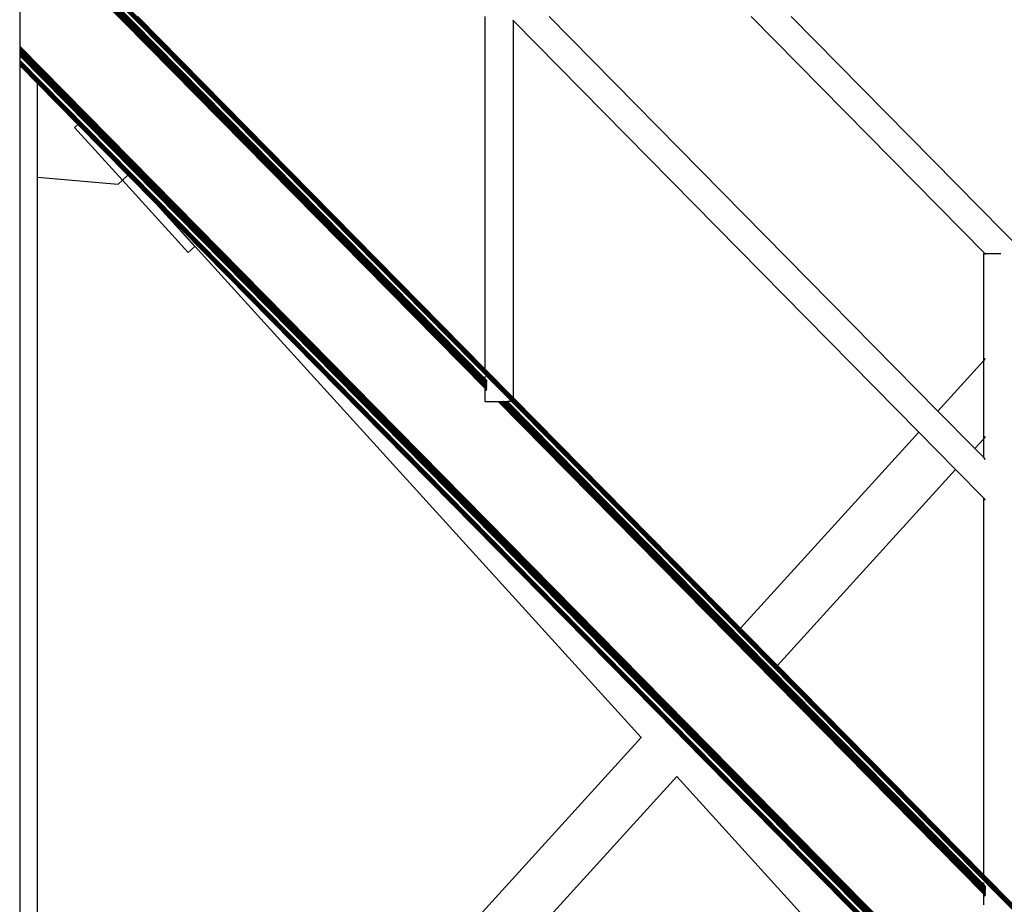
# Model space of a CAD drawing. Units: metres. Extents: x 2.8 to 48.9, y -7.9 to 11.5.
# Drawn here: x 37.7 to 39.4, y -6.6 to -5.1 of the extents above; entities that cross this region are included whole.
import ezdxf

# ---------------------------------------------------------------- set-up
doc = ezdxf.new("R2010")
doc.units = ezdxf.units.M
doc.layers.add('Edges', color=7, linetype='Continuous')

# ---------------------------------------------------------------- blocks, each defined once
blk = doc.blocks.new('watch+tower ls')
at = {"layer": 'Edges'}
for p, q in [((1.411, -5.0602), (-0.8764, -2.7414)), ((-0.8764, -2.742), (1.412, -5.0618)), ((1.411, -5.0614), (-0.8764, -2.7425)), ((1.411, -5.0619), (-0.8764, -2.7431)), ((1.411, -5.0625), (-0.8764, -2.7437)), ((1.411, -5.063), (-0.8764, -2.7442)), ((1.411, -5.0636), (-0.8764, -2.7447)), ((1.411, -5.0641), (-0.8764, -2.7453)), ((1.411, -5.0646), (-0.8764, -2.7458)), ((1.411, -5.0651), (-0.8764, -2.7462)), ((1.411, -5.0655), (-0.8764, -2.7467)), ((1.411, -5.066), (-0.8764, -2.7471)), ((1.411, -5.0664), (-0.8764, -2.7475)), ((1.411, -5.0668), (-0.8764, -2.7479)), ((1.411, -5.0671), (-0.8764, -2.7483)), ((1.411, -5.0674), (-0.8764, -2.7486)), ((1.411, -5.0677), (-0.8764, -2.7489)), ((1.411, -5.068), (-0.8764, -2.7491)), ((1.411, -5.0682), (-0.8764, -2.7494)), ((1.411, -5.0684), (-0.8764, -2.7496)), ((1.411, -5.0685), (-0.8764, -2.7497)), ((1.411, -5.0687), (-0.8764, -2.7498)), ((-0.0661, -3.5713), (-0.8764, -2.7499)), ((-0.0901, -3.5541), (-0.8764, -2.757)), ((-0.0901, -3.5541), (-0.8764, -2.757)), ((-0.0901, -3.5542), (-0.8764, -2.7571)), ((-0.0901, -3.5544), (-0.8764, -2.7573)), ((-0.0901, -3.5546), (-0.8764, -2.7575)), ((-0.0901, -3.5549), (-0.8764, -2.7578)), ((-0.0901, -3.5553), (-0.8764, -2.7582)), ((-0.0901, -3.5557), (-0.8764, -2.7586)), ((-0.0901, -3.5562), (-0.8764, -2.7592)), ((-0.0901, -3.5568), (-0.8764, -2.7597)), ((-0.0901, -3.5574), (-0.8764, -2.7603)), ((-0.0901, -3.5581), (-0.8764, -2.761)), ((-0.0901, -3.5588), (-0.8764, -2.7618)), ((-0.0901, -3.5596), (-0.8764, -2.7625)), ((-0.0901, -3.5604), (-0.8764, -2.7634)), ((-0.0901, -3.5613), (-0.8764, -2.7642)), ((-0.0901, -3.5622), (-0.8764, -2.7651)), ((-0.0901, -3.5632), (-0.8764, -2.7661)), ((-0.0901, -3.5641), (-0.8764, -2.7671)), ((-0.0901, -3.5651), (-0.8764, -2.7681)), ((-0.0901, -3.5662), (-0.8764, -2.7691)), ((-0.0901, -3.5672), (-0.8764, -2.7701)), ((-0.0901, -3.5683), (-0.8764, -2.7712)), ((-0.0901, -3.5693), (-0.8764, -2.7723)), ((-0.0901, -3.5704), (-0.8764, -2.7733)), ((-0.8764, -2.8226), (-0.8764, -2.9926)), ((-0.0901, -3.5377), (-0.6771, -2.9426)), ((-0.0901, -3.5377), (-0.0901, -2.9426)), ((0.6749, -3.6087), (0.018, -2.9426)), ((0.3597, -2.9426), (0.7541, -3.3426)), ((0.4271, -2.9426), (0.8711, -3.393)), ((-0.0421, -2.95), (-0.043, -2.9491)), ((-0.0421, -3.5863), (-0.0421, -2.95)), ((0.6425, -3.6443), (-0.0421, -2.95)), ((1.411, -5.3115), (-0.8764, -2.9926)), ((-0.8764, -2.9926), (-0.8764, -2.9937)), ((1.411, -5.3126), (-0.8764, -2.9937)), ((-0.8764, -2.9937), (-0.8764, -2.9949)), ((1.411, -5.3137), (-0.8764, -2.9949)), ((-0.8764, -2.9949), (-0.8764, -2.996)), ((1.411, -5.3148), (-0.8764, -2.996)), ((-0.8764, -2.996), (-0.8764, -2.997)), ((1.411, -5.3159), (-0.8764, -2.997)), ((-0.8764, -2.997), (-0.8764, -2.9981)), ((1.411, -5.317), (-0.8764, -2.9981)), ((-0.8764, -2.9981), (-0.8764, -2.9992)), ((1.411, -5.318), (-0.8764, -2.9992)), ((-0.8764, -2.9992), (-0.8764, -3.0002)), ((1.411, -5.319), (-0.8764, -3.0002)), ((-0.8764, -3.0002), (-0.8764, -3.0011)), ((1.411, -5.32), (-0.8764, -3.0011)), ((-0.8764, -3.0011), (-0.8764, -3.0021)), ((1.411, -5.3209), (-0.8764, -3.0021)), ((-0.8764, -3.0021), (-0.8764, -3.003)), ((1.411, -5.3218), (-0.8764, -3.003)), ((-0.8764, -3.003), (-0.8764, -3.0038)), ((1.411, -5.3226), (-0.8764, -3.0038)), ((-0.8764, -3.0038), (-0.8764, -3.0046)), ((1.411, -5.3234), (-0.8764, -3.0046)), ((-0.8764, -3.0046), (-0.8764, -3.0053)), ((1.411, -5.3242), (-0.8764, -3.0053)), ((-0.8764, -3.0053), (-0.8764, -3.006)), ((1.411, -5.3248), (-0.8764, -3.006)), ((-0.8764, -3.006), (-0.8764, -3.0066)), ((1.411, -5.3255), (-0.8764, -3.0066)), ((-0.8764, -3.0066), (-0.8764, -3.0072)), ((1.411, -5.326), (-0.8764, -3.0072)), ((-0.8764, -3.0072), (-0.8764, -3.0076)), ((1.411, -5.3265), (-0.8764, -3.0076)), ((-0.8764, -3.0076), (-0.8764, -3.0081)), ((1.411, -5.3269), (-0.8764, -3.0081)), ((-0.8764, -3.0081), (-0.8764, -3.0084)), ((1.411, -5.3272), (-0.8764, -3.0084)), ((-0.8764, -3.0084), (-0.8764, -3.0087)), ((1.411, -5.3275), (-0.8764, -3.0087)), ((-0.8764, -3.0087), (-0.8764, -3.0089)), ((1.411, -5.3277), (-0.8764, -3.0089)), ((-0.8764, -3.009), (-0.8764, -3.0089)), ((1.411, -5.3278), (-0.8764, -3.009)), ((-0.8764, -3.009), (-0.8764, -3.0161)), ((1.411, -5.335), (-0.8764, -3.0161)), ((1.411, -5.3349), (-0.8764, -3.0161)), ((-0.8764, -3.0161), (-0.8764, -3.0161)), ((-0.8764, -3.0161), (-0.8764, -3.0163)), ((1.411, -5.3351), (-0.8764, -3.0163)), ((-0.8764, -3.0163), (-0.8764, -3.0164)), ((1.411, -5.3352), (-0.8764, -3.0164)), ((-0.8764, -3.0164), (-0.8764, -3.0166)), ((1.411, -5.3354), (-0.8764, -3.0166)), ((-0.8764, -3.0166), (-0.8764, -3.0168)), ((1.411, -5.3357), (-0.8764, -3.0168)), ((-0.8764, -3.0168), (-0.8764, -3.0171)), ((1.411, -5.3359), (-0.8764, -3.0171)), ((-0.8764, -3.0171), (-0.8764, -3.0174)), ((1.411, -5.3362), (-0.8764, -3.0174)), ((-0.8764, -3.0174), (-0.8764, -3.0177)), ((1.411, -5.3365), (-0.8764, -3.0177)), ((-0.8764, -3.0177), (-0.8764, -3.018)), ((1.411, -5.3369), (-0.8764, -3.018)), ((-0.8764, -3.018), (-0.8764, -3.0184)), ((1.411, -5.3373), (-0.8764, -3.0184)), ((-0.8764, -3.0184), (-0.8764, -3.0188)), ((1.411, -5.3377), (-0.8764, -3.0188)), ((-0.8764, -3.0188), (-0.8764, -3.0193)), ((1.411, -5.3381), (-0.8764, -3.0193)), ((-0.8764, -3.0193), (-0.8764, -3.0197)), ((1.411, -5.3386), (-0.8764, -3.0197)), ((-0.8764, -3.0197), (-0.8764, -3.0202)), ((1.411, -5.3391), (-0.8764, -3.0202)), ((-0.8764, -3.0202), (-0.8764, -3.0207)), ((1.411, -5.3396), (-0.8764, -3.0207)), ((-0.8764, -3.0207), (-0.8764, -3.0212)), ((1.411, -5.3401), (-0.8764, -3.0212)), ((-0.8764, -3.0212), (-0.8764, -3.0218)), ((1.411, -5.3406), (-0.8764, -3.0218)), ((-0.8764, -3.0218), (-0.8764, -3.0223)), ((1.411, -5.3411), (-0.8764, -3.0223)), ((-0.8764, -3.0223), (-0.8764, -3.0229)), ((1.411, -5.3417), (-0.8764, -3.0229)), ((-0.8764, -3.0229), (-0.8764, -3.0234)), ((-0.8764, -3.0234), (-0.8764, -3.0246)), ((-0.7795, -3.1217), (-0.8764, -3.0234)), ((1.411, -5.3428), (-0.8764, -3.024)), ((-0.8764, -3.0246), (-0.8764, -3.0254)), ((-0.7795, -3.1228), (-0.8764, -3.0246)), ((-0.8464, -3.0558), (-0.8764, -3.0254)), ((-0.8764, -3.0254), (-0.8764, -5.2326)), ((-0.8464, -3.2138), (-0.8464, -3.0558)), ((-0.7781, -3.125), (-0.8464, -3.0558)), ((-0.7781, -3.125), (-0.7836, -3.13)), ((-0.7795, -3.1217), (-0.7795, -3.1228)), ((-0.7776, -3.1236), (-0.7795, -3.1217)), ((-0.7787, -3.1236), (-0.7795, -3.1228)), ((-0.7776, -3.1236), (-0.7787, -3.1236)), ((-0.5901, -3.3148), (-0.7787, -3.1236)), ((-0.6938, -3.2105), (-0.7781, -3.125)), ((-0.5901, -3.3137), (-0.7776, -3.1236)), ((-0.7836, -3.13), (-0.7029, -3.2188)), ((-0.7029, -3.2188), (-0.6938, -3.2105)), ((-0.6459, -3.259), (-0.6938, -3.2105)), ((-0.8464, -5.1009), (-0.8464, -3.2138)), ((-0.8464, -3.2138), (-0.7103, -3.2255)), ((-0.7103, -3.2255), (-0.7029, -3.2188)), ((-0.7029, -3.2188), (-0.5918, -3.3408)), ((-0.6459, -3.259), (-0.5807, -3.3307)), ((-0.6421, -3.2629), (-0.6459, -3.259)), ((0.1737, -4.1597), (-0.6421, -3.2629)), ((0.2336, -4.1506), (-0.6421, -3.2629)), ((-0.5901, -3.3137), (-0.5901, -3.3148)), ((-0.5882, -3.3156), (-0.5901, -3.3137)), ((-0.5893, -3.3156), (-0.5901, -3.3148)), ((-0.5882, -3.3156), (-0.5893, -3.3156)), ((-0.4007, -3.5068), (-0.5893, -3.3156)), ((-0.4007, -3.5057), (-0.5882, -3.3156)), ((-0.5918, -3.3408), (-0.5807, -3.3307)), ((0.7523, -3.5235), (0.7523, -3.3426)), ((0.7523, -3.3426), (0.7541, -3.3426)), ((0.7541, -3.3426), (0.7556, -3.3441)), ((0.7541, -3.3426), (0.7811, -3.3426)), ((-0.4007, -3.5057), (-0.4007, -3.5068)), ((-0.3988, -3.5076), (-0.4007, -3.5057)), ((-0.3999, -3.5076), (-0.4007, -3.5068)), ((-0.3988, -3.5076), (-0.3999, -3.5076)), ((-0.2113, -3.6988), (-0.3999, -3.5076)), ((-0.2113, -3.6977), (-0.3988, -3.5076)), ((0.6749, -3.6087), (0.7523, -3.5235)), ((0.7523, -3.5235), (0.7556, -3.52)), ((0.7523, -3.6553), (0.7523, -3.5235)), ((-0.0901, -3.5377), (-0.0421, -3.5863)), ((-0.0901, -3.5541), (-0.0901, -3.5506)), ((-0.0869, -3.5573), (-0.0901, -3.5541)), ((-0.0869, -3.5573), (-0.0901, -3.5541)), ((-0.0901, -3.5542), (-0.0901, -3.5541)), ((-0.0869, -3.5574), (-0.0901, -3.5542)), ((-0.0901, -3.5544), (-0.0901, -3.5542)), ((-0.0869, -3.5576), (-0.0901, -3.5544)), ((-0.0901, -3.5546), (-0.0901, -3.5544)), ((-0.0869, -3.5579), (-0.0901, -3.5546)), ((-0.0901, -3.5549), (-0.0901, -3.5546)), ((-0.0869, -3.5582), (-0.0901, -3.5549)), ((-0.0901, -3.5553), (-0.0901, -3.5549)), ((-0.0869, -3.5585), (-0.0901, -3.5553)), ((-0.0901, -3.5557), (-0.0901, -3.5553)), ((-0.0869, -3.559), (-0.0901, -3.5557)), ((-0.0901, -3.5562), (-0.0901, -3.5557)), ((-0.0869, -3.5595), (-0.0901, -3.5562)), ((-0.0901, -3.5568), (-0.0901, -3.5562)), ((-0.0869, -3.5601), (-0.0901, -3.5568)), ((-0.0901, -3.5574), (-0.0901, -3.5568)), ((-0.0869, -3.5607), (-0.0901, -3.5574)), ((-0.0901, -3.5581), (-0.0901, -3.5574)), ((-0.0869, -3.5614), (-0.0901, -3.5581)), ((-0.0901, -3.5588), (-0.0901, -3.5581)), ((-0.0869, -3.5621), (-0.0901, -3.5588)), ((-0.0901, -3.5596), (-0.0901, -3.5588)), ((-0.0869, -3.5629), (-0.0901, -3.5596)), ((-0.0901, -3.5604), (-0.0901, -3.5596)), ((-0.0869, -3.5637), (-0.0901, -3.5604)), ((-0.0901, -3.5613), (-0.0901, -3.5604)), ((-0.0869, -3.5646), (-0.0901, -3.5613)), ((-0.0901, -3.5622), (-0.0901, -3.5613)), ((-0.0869, -3.5655), (-0.0901, -3.5622)), ((-0.0901, -3.5632), (-0.0901, -3.5622)), ((-0.0869, -3.5664), (-0.0901, -3.5632)), ((-0.0901, -3.5641), (-0.0901, -3.5632)), ((-0.0869, -3.5674), (-0.0901, -3.5641)), ((-0.0901, -3.5651), (-0.0901, -3.5641)), ((-0.0869, -3.5684), (-0.0901, -3.5651)), ((-0.0901, -3.5662), (-0.0901, -3.5651)), ((-0.0869, -3.5694), (-0.0901, -3.5662)), ((-0.0901, -3.5672), (-0.0901, -3.5662)), ((-0.0869, -3.5705), (-0.0901, -3.5672)), ((-0.0901, -3.5683), (-0.0901, -3.5672)), ((-0.0869, -3.5715), (-0.0901, -3.5683)), ((-0.0901, -3.5693), (-0.0901, -3.5683)), ((-0.0869, -3.5726), (-0.0901, -3.5693)), ((-0.0901, -3.5704), (-0.0901, -3.5693)), ((-0.0869, -3.5737), (-0.0901, -3.5704)), ((-0.0901, -3.5926), (-0.0901, -3.5704)), ((0.7763, -4.4254), (-0.0661, -3.5713)), ((-0.0901, -3.5926), (-0.0682, -3.5926)), ((0.7523, -4.4245), (-0.0682, -3.5926)), ((-0.0682, -3.5926), (-0.0672, -3.5926)), ((0.7523, -4.4234), (-0.0672, -3.5926)), ((-0.0672, -3.5926), (-0.0661, -3.5926)), ((0.7523, -4.4223), (-0.0661, -3.5926)), ((-0.0661, -3.5926), (-0.0651, -3.5926)), ((0.7523, -4.4213), (-0.0651, -3.5926)), ((-0.0651, -3.5926), (-0.064, -3.5926)), ((0.7523, -4.4202), (-0.064, -3.5926)), ((-0.064, -3.5926), (-0.063, -3.5926)), ((0.7523, -4.4192), (-0.063, -3.5926)), ((-0.063, -3.5926), (-0.062, -3.5926)), ((0.7523, -4.4182), (-0.062, -3.5926)), ((-0.062, -3.5926), (-0.0611, -3.5926)), ((0.7523, -4.4172), (-0.0611, -3.5926)), ((-0.0611, -3.5926), (-0.0601, -3.5926)), ((0.7523, -4.4163), (-0.0601, -3.5926)), ((-0.0592, -3.5926), (-0.0601, -3.5926)), ((0.7523, -4.4154), (-0.0592, -3.5926)), ((-0.0592, -3.5926), (-0.0584, -3.5926)), ((0.7523, -4.4145), (-0.0584, -3.5926)), ((-0.0584, -3.5926), (-0.0576, -3.5926)), ((0.7523, -4.4137), (-0.0576, -3.5926)), ((-0.0576, -3.5926), (-0.0568, -3.5926)), ((0.7523, -4.4129), (-0.0568, -3.5926)), ((-0.0568, -3.5926), (-0.0561, -3.5926)), ((0.7523, -4.4122), (-0.0561, -3.5926)), ((-0.0561, -3.5926), (-0.0554, -3.5926)), ((0.7523, -4.4115), (-0.0554, -3.5926)), ((-0.0554, -3.5926), (-0.0548, -3.5926)), ((0.7523, -4.4109), (-0.0548, -3.5926)), ((-0.0548, -3.5926), (-0.0542, -3.5926)), ((0.7523, -4.4103), (-0.0542, -3.5926)), ((-0.0537, -3.5926), (-0.0542, -3.5926)), ((0.7523, -4.4098), (-0.0537, -3.5926)), ((-0.0537, -3.5926), (-0.0533, -3.5926)), ((0.7523, -4.4093), (-0.0533, -3.5926)), ((-0.0533, -3.5926), (-0.0529, -3.5926)), ((0.7523, -4.409), (-0.0529, -3.5926)), ((-0.0529, -3.5926), (-0.0526, -3.5926)), ((0.7523, -4.4087), (-0.0526, -3.5926)), ((-0.0526, -3.5926), (-0.0524, -3.5926)), ((0.7523, -4.4084), (-0.0524, -3.5926)), ((-0.0524, -3.5926), (-0.0522, -3.5926)), ((0.7523, -4.4082), (-0.0522, -3.5926)), ((-0.0522, -3.5926), (-0.0521, -3.5926)), ((0.7523, -4.4081), (-0.0521, -3.5926)), ((0.7523, -4.4081), (-0.0521, -3.5926)), ((-0.0521, -3.5926), (-0.0521, -3.5926)), ((-0.0467, -3.5926), (-0.0521, -3.5926)), ((0.3415, -3.9752), (-0.0421, -3.5863)), ((0.7372, -3.6719), (0.6749, -3.6087)), ((0.3415, -3.9752), (0.6425, -3.6443)), ((0.7049, -3.7075), (0.6425, -3.6443)), ((0.7372, -3.6719), (0.7523, -3.6553)), ((0.7523, -3.6553), (0.7556, -3.6518)), ((0.7523, -3.6873), (0.7523, -3.6553)), ((0.7523, -3.6873), (0.7372, -3.6719)), ((0.7556, -3.6905), (0.7523, -3.6873)), ((-0.2113, -3.6977), (-0.2113, -3.6988)), ((-0.2094, -3.6996), (-0.2113, -3.6977)), ((-0.2105, -3.6996), (-0.2113, -3.6988)), ((-0.2094, -3.6996), (-0.2105, -3.6996)), ((-0.0219, -3.8908), (-0.2105, -3.6996)), ((-0.0219, -3.8897), (-0.2094, -3.6996)), ((0.4039, -4.0384), (0.7049, -3.7075)), ((0.7523, -3.7556), (0.7049, -3.7075)), ((0.7523, -4.3917), (0.7523, -3.7556)), ((0.7556, -3.7589), (0.7523, -3.7556)), ((-0.0219, -3.8897), (-0.0219, -3.8908)), ((-0.02, -3.8916), (-0.0219, -3.8897)), ((-0.0211, -3.8916), (-0.0219, -3.8908)), ((-0.02, -3.8916), (-0.0211, -3.8916)), ((0.1675, -4.0828), (-0.0211, -3.8916)), ((0.1675, -4.0817), (-0.02, -3.8916)), ((0.4039, -4.0384), (0.3415, -3.9752)), ((0.7523, -4.3917), (0.4039, -4.0384)), ((0.1675, -4.0817), (0.1675, -4.0828)), ((0.1694, -4.0836), (0.1675, -4.0817)), ((0.1683, -4.0836), (0.1675, -4.0828)), ((0.1694, -4.0836), (0.1683, -4.0836)), ((0.3569, -4.2748), (0.1683, -4.0836)), ((0.3569, -4.2737), (0.1694, -4.0836)), ((0.2436, -4.1608), (0.2336, -4.1506)), ((-0.5764, -4.9843), (0.1737, -4.1597)), ((0.1739, -4.16), (0.1737, -4.1597)), ((0.8972, -4.8234), (0.2436, -4.1608)), ((-0.6117, -5.1549), (0.2336, -4.2256)), ((1.0789, -5.1549), (0.2336, -4.2256)), ((0.3569, -4.2737), (0.3569, -4.2748)), ((0.3588, -4.2756), (0.3569, -4.2737)), ((0.3577, -4.2756), (0.3569, -4.2748)), ((0.3588, -4.2756), (0.3577, -4.2756)), ((0.5463, -4.4668), (0.3577, -4.2756)), ((0.5463, -4.4657), (0.3588, -4.2756)), ((0.7523, -4.3917), (0.8003, -4.4404)), ((0.7523, -4.4081), (0.7523, -4.4047)), ((0.7556, -4.4114), (0.7523, -4.4081)), ((0.7556, -4.4114), (0.7523, -4.4081)), ((0.7523, -4.4082), (0.7523, -4.4081)), ((0.7556, -4.4115), (0.7523, -4.4082)), ((0.7523, -4.4084), (0.7523, -4.4082)), ((0.7556, -4.4117), (0.7523, -4.4084)), ((0.7523, -4.4087), (0.7523, -4.4084)), ((0.7556, -4.4119), (0.7523, -4.4087)), ((0.7523, -4.409), (0.7523, -4.4087)), ((0.7556, -4.4122), (0.7523, -4.409)), ((0.7523, -4.4093), (0.7523, -4.409)), ((0.7556, -4.4126), (0.7523, -4.4093)), ((0.7523, -4.4098), (0.7523, -4.4093)), ((0.7556, -4.413), (0.7523, -4.4098)), ((0.7523, -4.4103), (0.7523, -4.4098)), ((0.7556, -4.4136), (0.7523, -4.4103)), ((0.7523, -4.4109), (0.7523, -4.4103)), ((0.7556, -4.4141), (0.7523, -4.4109)), ((0.7523, -4.4115), (0.7523, -4.4109)), ((0.7556, -4.4147), (0.7523, -4.4115)), ((0.7523, -4.4122), (0.7523, -4.4115)), ((0.7556, -4.4154), (0.7523, -4.4122)), ((0.7523, -4.4129), (0.7523, -4.4122)), ((0.7556, -4.4162), (0.7523, -4.4129)), ((0.7523, -4.4137), (0.7523, -4.4129)), ((0.7556, -4.4169), (0.7523, -4.4137)), ((0.7523, -4.4145), (0.7523, -4.4137)), ((0.7556, -4.4178), (0.7523, -4.4145)), ((0.7523, -4.4154), (0.7523, -4.4145)), ((0.7556, -4.4186), (0.7523, -4.4154)), ((0.7523, -4.4163), (0.7523, -4.4154)), ((0.7556, -4.4195), (0.7523, -4.4163)), ((0.7523, -4.4172), (0.7523, -4.4163)), ((0.7556, -4.4205), (0.7523, -4.4172)), ((0.7523, -4.4182), (0.7523, -4.4172)), ((0.7556, -4.4215), (0.7523, -4.4182)), ((0.7523, -4.4192), (0.7523, -4.4182)), ((0.7556, -4.4225), (0.7523, -4.4192)), ((0.7523, -4.4202), (0.7523, -4.4192)), ((0.7556, -4.4235), (0.7523, -4.4202)), ((0.7523, -4.4213), (0.7523, -4.4202)), ((0.7556, -4.4245), (0.7523, -4.4213)), ((0.7523, -4.4223), (0.7523, -4.4213)), ((0.7556, -4.4256), (0.7523, -4.4223)), ((0.7523, -4.4234), (0.7523, -4.4223)), ((0.7556, -4.4267), (0.7523, -4.4234)), ((0.7523, -4.4245), (0.7523, -4.4234)), ((0.7556, -4.4277), (0.7523, -4.4245)), ((0.7523, -4.4426), (0.7523, -4.4245)), ((1.411, -5.0687), (0.7763, -4.4254))]:
    blk.add_line(p, q, dxfattribs=at)

msp = doc.modelspace()

# ---------------------------------------------------------------- block references
msp.add_blockref('watch+tower ls', (38.5923, -2.1555))

doc.saveas('drawing.dxf')
